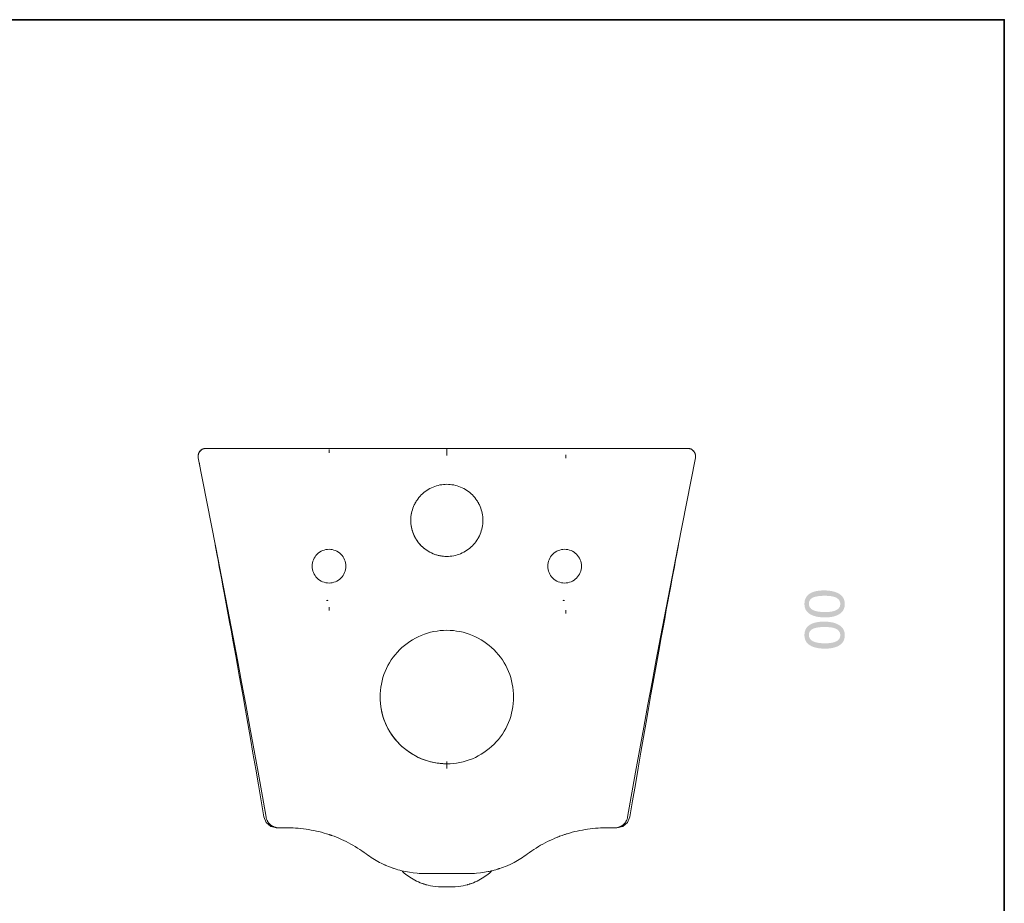
# Model space of a CAD drawing. Units: inches. Extents: x -687 to 1675, y -368 to 982.
# Drawn here: x 928 to 1675, y 217 to 887 of the extents above; entities that cross this region are included whole.
import ezdxf

# ---------------------------------------------------------------- set-up
doc = ezdxf.new("R2010")
doc.units = ezdxf.units.IN
doc.header["$MEASUREMENT"] = 0
doc.layers.add('图层 1', color=7, linetype='Continuous')

msp = doc.modelspace()

# ---------------------------------------------------------------- hatches: boundary and pattern name
at = {"layer": '图层 1'}
h = msp.add_hatch(color=7, dxfattribs=at)
h.dxf.hatch_style = 2
edge = h.paths.add_edge_path()
edge.add_spline(control_points=[(1550.74, 443.87), (1550.74, 441.47), (1549.32, 439.76), (1546.51, 438.78), (1544.66, 438.14), (1542.24, 437.8), (1539.17, 437.8), (1535.16, 437.8), (1532.1, 438.32), (1530.03, 439.34), (1527.96, 440.36), (1526.91, 441.95), (1526.91, 444.11), (1526.91, 446.5), (1528.02, 448.09), (1530.2, 448.92), (1532.38, 449.77), (1535.16, 450.18), (1538.54, 450.18), (1543.24, 450.18), (1546.44, 449.6), (1548.16, 448.44), (1549.88, 447.31), (1550.74, 445.79), (1550.74, 443.87)], knot_values=[0, 0, 0, 0, 0.352778, 0.352778, 0.352778, 0.705556, 0.705556, 0.705556, 1.058333, 1.058333, 1.058333, 1.411111, 1.411111, 1.411111, 1.763889, 1.763889, 1.763889, 2.116667, 2.116667, 2.116667, 2.469444, 2.469444, 2.469444, 2.822222, 2.822222, 2.822222, 2.822222], degree=3, periodic=0)
edge.add_line((1550.74, 443.87), (1550.74, 443.87))
edge = h.paths.add_edge_path()
edge.add_spline(control_points=[(1523.52, 443.91), (1523.52, 439.63), (1525.76, 436.68), (1530.31, 435.05), (1532.73, 434.18), (1535.62, 433.75), (1539.02, 433.75), (1543.4, 433.75), (1546.88, 434.48), (1549.47, 435.94), (1552.58, 437.67), (1554.13, 440.32), (1554.13, 443.89), (1554.13, 447.85), (1552.24, 450.69), (1548.43, 452.41), (1545.79, 453.61), (1542.44, 454.24), (1538.35, 454.24), (1534.1, 454.24), (1530.74, 453.56), (1528.28, 452.25), (1525.11, 450.55), (1523.52, 447.73), (1523.52, 443.91)], knot_values=[0, 0, 0, 0, 0.352778, 0.352778, 0.352778, 0.705556, 0.705556, 0.705556, 1.058333, 1.058333, 1.058333, 1.411111, 1.411111, 1.411111, 1.763889, 1.763889, 1.763889, 2.116667, 2.116667, 2.116667, 2.469444, 2.469444, 2.469444, 2.822222, 2.822222, 2.822222, 2.822222], degree=3, periodic=0)
edge.add_line((1523.52, 443.91), (1523.52, 443.91))
for points in [[(1162.16, 446.93), (1162.16, 446.61), (1161.18, 446.61)], [(1340.55, 446.93), (1340.55, 446.61), (1341.55, 446.61)]]:
    msp.add_hatch(color=7, dxfattribs=at).paths.add_polyline_path(points)
h = msp.add_hatch(color=7, dxfattribs=at)
h.dxf.hatch_style = 2
edge = h.paths.add_edge_path()
edge.add_spline(control_points=[(1550.74, 420.16), (1550.74, 417.78), (1549.32, 416.08), (1546.51, 415.1), (1544.66, 414.45), (1542.24, 414.12), (1539.17, 414.12), (1535.16, 414.12), (1532.1, 414.63), (1530.03, 415.65), (1527.96, 416.65), (1526.91, 418.26), (1526.91, 420.42), (1526.91, 422.79), (1528.02, 424.4), (1530.2, 425.25), (1532.38, 426.06), (1535.16, 426.49), (1538.54, 426.49), (1543.24, 426.49), (1546.44, 425.91), (1548.16, 424.75), (1549.88, 423.6), (1550.74, 422.09), (1550.74, 420.16)], knot_values=[0, 0, 0, 0, 0.352778, 0.352778, 0.352778, 0.705556, 0.705556, 0.705556, 1.058333, 1.058333, 1.058333, 1.411111, 1.411111, 1.411111, 1.763889, 1.763889, 1.763889, 2.116667, 2.116667, 2.116667, 2.469444, 2.469444, 2.469444, 2.822222, 2.822222, 2.822222, 2.822222], degree=3, periodic=0)
edge.add_line((1550.74, 420.16), (1550.74, 420.16))
edge = h.paths.add_edge_path()
edge.add_spline(control_points=[(1523.52, 420.22), (1523.52, 415.95), (1525.76, 412.97), (1530.31, 411.34), (1532.73, 410.49), (1535.62, 410.07), (1539.02, 410.07), (1543.4, 410.07), (1546.88, 410.79), (1549.47, 412.23), (1552.58, 413.99), (1554.13, 416.63), (1554.13, 420.2), (1554.13, 424.16), (1552.24, 427), (1548.43, 428.72), (1545.79, 429.93), (1542.44, 430.56), (1538.35, 430.56), (1534.1, 430.56), (1530.74, 429.87), (1528.28, 428.56), (1525.11, 426.84), (1523.52, 424.06), (1523.52, 420.22)], knot_values=[0, 0, 0, 0, 0.352778, 0.352778, 0.352778, 0.705556, 0.705556, 0.705556, 1.058333, 1.058333, 1.058333, 1.411111, 1.411111, 1.411111, 1.763889, 1.763889, 1.763889, 2.116667, 2.116667, 2.116667, 2.469444, 2.469444, 2.469444, 2.822222, 2.822222, 2.822222, 2.822222], degree=3, periodic=0)
edge.add_line((1523.52, 420.22), (1523.52, 420.22))

# ---------------------------------------------------------------- linework, layer by layer
at = {"layer": '图层 1', "color": 7, "lineweight": 35}
msp.add_lwpolyline([(1675.08, -293.74), (-686.66, -293.74), (-686.66, 887.16), (1675.08, 887.16), (1675.08, -293.74)], dxfattribs=at)
at = {"layer": '图层 1', "color": 7, "lineweight": 9}
for points in [[(1063.75, 556.01), (1063.76, 556.3), (1063.78, 556.59), (1063.79, 556.67), (1063.81, 556.74), (1063.81, 556.81), (1063.82, 556.88), (1063.84, 557.03), (1063.87, 557.17), (1063.94, 557.45), (1064.01, 557.74), (1064.1, 558.01), (1064.2, 558.29), (1064.27, 558.42), (1064.32, 558.56), (1064.36, 558.63), (1064.4, 558.69), (1064.42, 558.75), (1064.45, 558.82), (1064.6, 559.07), (1064.76, 559.32), (1064.92, 559.56), (1065.1, 559.79), (1065.3, 560), (1065.49, 560.22), (1065.54, 560.27), (1065.6, 560.32), (1065.66, 560.37), (1065.71, 560.42), (1065.82, 560.52), (1065.93, 560.61), (1066.16, 560.79), (1066.4, 560.96), (1066.65, 561.12), (1066.89, 561.26), (1067.02, 561.33), (1067.15, 561.39), (1067.23, 561.42), (1067.28, 561.45), (1067.36, 561.48), (1067.43, 561.51), (1067.69, 561.62), (1067.98, 561.71), (1068.26, 561.79), (1068.54, 561.85), (1068.83, 561.9), (1069.12, 561.94), (1069.2, 561.94), (1069.26, 561.94), (1069.34, 561.95), (1069.41, 561.95), (1069.57, 561.96), (1069.71, 561.96)], [(1434.98, 561.96), (1069.71, 561.96)], [(1434.98, 561.96), (1435.27, 561.95), (1435.57, 561.94), (1435.86, 561.9), (1436.14, 561.85), (1436.44, 561.79), (1436.71, 561.71), (1436.77, 561.69), (1436.86, 561.66), (1436.92, 561.64), (1436.99, 561.62), (1437.12, 561.56), (1437.25, 561.51), (1437.53, 561.39), (1437.81, 561.26), (1438.05, 561.12), (1438.29, 560.96), (1438.42, 560.88), (1438.53, 560.79), (1438.58, 560.75), (1438.66, 560.71), (1438.71, 560.66), (1438.77, 560.61), (1438.99, 560.42), (1439.19, 560.22), (1439.4, 560.01), (1439.58, 559.79), (1439.77, 559.56), (1439.93, 559.32), (1439.97, 559.25), (1440.02, 559.2), (1440.04, 559.13), (1440.1, 559.07), (1440.17, 558.94), (1440.23, 558.82), (1440.38, 558.56), (1440.49, 558.29), (1440.58, 558.01), (1440.69, 557.74), (1440.73, 557.6), (1440.76, 557.45), (1440.78, 557.39), (1440.8, 557.31), (1440.8, 557.24), (1440.82, 557.17), (1440.87, 556.88), (1440.91, 556.59), (1440.93, 556.3), (1440.93, 556.01)], [(1063.87, 554.84), (1077.27, 486.82), (1090.31, 418.72), (1093.5, 401.68), (1096.69, 384.64), (1099.85, 367.59), (1102.97, 350.54), (1109.17, 316.43), (1115.27, 282.31)], [(1389.43, 282.31), (1395.53, 316.43), (1401.71, 350.54), (1404.83, 367.59), (1408.01, 384.64), (1411.18, 401.68), (1414.39, 418.72), (1427.41, 486.82), (1440.82, 554.84)], [(1065.4, 547.2), (1064.53, 551.53)], [(1252.35, 480.02), (1251.06, 480.05), (1249.74, 480.15), (1248.45, 480.3), (1247.14, 480.53), (1245.82, 480.81), (1244.53, 481.17), (1243.22, 481.59), (1241.96, 482.07), (1240.7, 482.63), (1239.48, 483.24), (1238.28, 483.92), (1237.11, 484.66), (1236, 485.44), (1234.93, 486.29), (1233.9, 487.19), (1232.92, 488.13), (1232.01, 489.11), (1231.14, 490.11), (1230.33, 491.16), (1229.57, 492.23), (1229.22, 492.78), (1228.88, 493.34), (1228.72, 493.61), (1228.55, 493.88), (1228.4, 494.16), (1228.26, 494.45), (1227.66, 495.61), (1227.13, 496.81), (1226.63, 498.05), (1226.22, 499.31), (1225.85, 500.6), (1225.56, 501.93), (1225.31, 503.27), (1225.13, 504.63), (1225.02, 506), (1225, 507.37), (1225.02, 508.74), (1225.13, 510.11), (1225.31, 511.47), (1225.56, 512.82), (1225.85, 514.13), (1226.22, 515.43), (1226.63, 516.7), (1227.13, 517.93), (1227.66, 519.14), (1228.26, 520.29), (1228.4, 520.58), (1228.55, 520.86), (1228.72, 521.14), (1228.88, 521.42), (1229.22, 521.96), (1229.57, 522.51), (1230.33, 523.58), (1231.14, 524.63), (1232.01, 525.64), (1232.92, 526.62), (1233.9, 527.56), (1234.93, 528.45), (1236, 529.29), (1237.11, 530.08), (1238.28, 530.82), (1239.48, 531.5), (1240.7, 532.11), (1241.96, 532.67), (1243.22, 533.15), (1244.53, 533.57), (1245.82, 533.93), (1247.14, 534.22), (1248.45, 534.44), (1249.74, 534.6), (1251.06, 534.68), (1252.35, 534.72)], [(1252.35, 534.72), (1253.64, 534.68), (1254.94, 534.6), (1256.23, 534.44), (1257.56, 534.22), (1258.86, 533.93), (1260.17, 533.57), (1261.47, 533.15), (1262.74, 532.67), (1264, 532.11), (1265.22, 531.5), (1266.42, 530.82), (1267.57, 530.08), (1268.68, 529.29), (1269.77, 528.45), (1270.79, 527.56), (1271.77, 526.62), (1272.69, 525.64), (1273.56, 524.63), (1274.36, 523.58), (1275.13, 522.51), (1275.48, 521.96), (1275.82, 521.42), (1275.98, 521.14), (1276.13, 520.86), (1276.28, 520.58), (1276.44, 520.29), (1277.04, 519.14), (1277.57, 517.93), (1278.05, 516.7), (1278.48, 515.43), (1278.85, 514.13), (1279.14, 512.82), (1279.37, 511.47), (1279.55, 510.11), (1279.66, 508.74), (1279.7, 507.37), (1279.66, 506), (1279.55, 504.63), (1279.37, 503.27), (1279.14, 501.93), (1278.85, 500.6), (1278.48, 499.31), (1278.05, 498.05), (1277.57, 496.81), (1277.04, 495.61), (1276.44, 494.45), (1276.28, 494.16), (1276.13, 493.88), (1275.98, 493.61), (1275.82, 493.34), (1275.48, 492.78), (1275.13, 492.23), (1274.36, 491.16), (1273.56, 490.11), (1272.69, 489.11), (1271.77, 488.13), (1270.79, 487.19), (1269.77, 486.29), (1268.68, 485.44), (1267.57, 484.66), (1266.42, 483.92), (1265.22, 483.24), (1264, 482.63), (1262.74, 482.07), (1261.47, 481.59), (1260.17, 481.17), (1258.86, 480.81), (1257.56, 480.53), (1256.23, 480.3), (1254.94, 480.15), (1253.64, 480.05), (1252.35, 480.02)], [(1076.64, 488.85), (1077.95, 482), (1078.88, 477.07), (1079.81, 472.13), (1080.75, 467.21), (1081.66, 462.26), (1082.59, 457.35), (1083.5, 452.4), (1084.53, 446.89), (1085.55, 441.36), (1086.59, 435.79), (1087.61, 430.22), (1088.72, 424.12), (1089.84, 418.05), (1091.06, 411.31), (1092.28, 404.58), (1093.62, 397.2), (1094.93, 389.82), (1096.37, 381.8), (1097.79, 373.77), (1099.62, 363.47), (1101.42, 353.2), (1103.36, 342), (1105.32, 330.83), (1107.39, 318.73), (1109.44, 306.65), (1111.49, 294.52), (1113.53, 282.4)], [(1163.02, 485.42), (1161.76, 485.36), (1160.52, 485.18), (1159.3, 484.87), (1158.12, 484.44), (1156.99, 483.9), (1155.91, 483.27), (1154.9, 482.52), (1153.97, 481.68), (1153.13, 480.75), (1152.38, 479.74), (1151.74, 478.67), (1151.2, 477.53), (1150.77, 476.35), (1150.48, 475.13), (1150.29, 473.9), (1150.23, 472.64), (1150.29, 471.39), (1150.48, 470.14), (1150.77, 468.93), (1151.2, 467.74), (1151.74, 466.61), (1152.38, 465.54), (1153.13, 464.53), (1153.97, 463.6), (1154.9, 462.76), (1155.91, 462.01), (1156.99, 461.36), (1158.12, 460.83), (1159.3, 460.41), (1160.52, 460.1), (1161.76, 459.92), (1163.02, 459.85), (1164.26, 459.92), (1165.51, 460.1), (1166.72, 460.41), (1167.9, 460.83), (1169.04, 461.36), (1170.12, 462.01), (1171.12, 462.76), (1172.05, 463.6), (1172.89, 464.53), (1173.65, 465.54), (1174.3, 466.61), (1174.82, 467.74), (1175.25, 468.93), (1175.55, 470.14), (1175.73, 471.39), (1175.79, 472.64), (1175.73, 473.9), (1175.55, 475.13), (1175.25, 476.35), (1174.82, 477.53), (1174.3, 478.67), (1173.65, 479.74), (1172.89, 480.75), (1172.05, 481.68), (1171.12, 482.52), (1170.12, 483.27), (1169.04, 483.9), (1167.9, 484.44), (1166.72, 484.87), (1165.51, 485.18), (1164.26, 485.36), (1163.02, 485.42)], [(1341.68, 485.42), (1340.43, 485.36), (1339.19, 485.18), (1337.97, 484.87), (1336.78, 484.44), (1335.66, 483.9), (1334.58, 483.27), (1333.57, 482.52), (1332.64, 481.68), (1331.79, 480.75), (1331.07, 479.74), (1330.4, 478.67), (1329.87, 477.53), (1329.46, 476.35), (1329.13, 475.13), (1328.96, 473.9), (1328.91, 472.64), (1328.96, 471.39), (1329.13, 470.14), (1329.46, 468.93), (1329.87, 467.74), (1330.4, 466.61), (1331.07, 465.54), (1331.79, 464.53), (1332.64, 463.6), (1333.57, 462.76), (1334.58, 462.01), (1335.66, 461.36), (1336.78, 460.83), (1337.97, 460.41), (1339.19, 460.1), (1340.43, 459.92), (1341.68, 459.85), (1342.94, 459.92), (1344.16, 460.1), (1345.38, 460.41), (1346.57, 460.83), (1347.71, 461.36), (1348.79, 462.01), (1349.78, 462.76), (1350.71, 463.6), (1351.56, 464.53), (1352.3, 465.54), (1352.95, 466.61), (1353.5, 467.74), (1353.91, 468.93), (1354.22, 470.14), (1354.41, 471.39), (1354.46, 472.64), (1354.41, 473.9), (1354.22, 475.13), (1353.91, 476.35), (1353.5, 477.53), (1352.95, 478.67), (1352.3, 479.74), (1351.56, 480.75), (1350.71, 481.68), (1349.78, 482.52), (1348.79, 483.27), (1347.71, 483.9), (1346.57, 484.44), (1345.38, 484.87), (1344.16, 485.18), (1342.94, 485.36), (1341.68, 485.42)], [(1391.17, 282.4), (1393.24, 294.75), (1395.33, 307.11), (1397.42, 319.38), (1399.51, 331.67), (1401.49, 343.01), (1403.47, 354.37), (1405.3, 364.77), (1407.15, 375.2), (1408.83, 384.68), (1410.53, 394.17), (1412.05, 402.57), (1413.56, 410.99), (1414.95, 418.49), (1416.3, 426.02), (1417.56, 432.7), (1418.78, 439.39), (1419.98, 445.9), (1421.18, 452.4), (1422.12, 457.35), (1423.03, 462.26), (1423.95, 467.21), (1424.88, 472.13), (1425.82, 477.07), (1426.75, 482), (1428.04, 488.85)], [(1252.35, 322.75), (1249.87, 322.81), (1247.39, 322.99), (1244.92, 323.3), (1242.48, 323.72), (1240.05, 324.26), (1237.65, 324.93), (1235.3, 325.71), (1232.97, 326.61), (1230.7, 327.61), (1228.48, 328.73), (1226.31, 329.95), (1224.22, 331.29), (1222.19, 332.71), (1220.23, 334.24), (1218.34, 335.86), (1216.55, 337.57), (1214.83, 339.37), (1213.22, 341.26), (1211.69, 343.21), (1210.26, 345.25), (1208.93, 347.35), (1207.71, 349.51), (1206.58, 351.72), (1205.58, 354), (1204.68, 356.31), (1203.9, 358.68), (1203.24, 361.07), (1202.7, 363.49), (1202.27, 365.94), (1201.96, 368.41), (1201.79, 370.89), (1201.72, 373.37), (1201.79, 375.86), (1201.96, 378.34), (1202.27, 380.79), (1202.7, 383.25), (1203.24, 385.67), (1203.9, 388.07), (1204.68, 390.43), (1205.58, 392.73), (1206.58, 395.02), (1207.71, 397.24), (1208.93, 399.39), (1210.26, 401.5), (1211.69, 403.52), (1213.22, 405.48), (1214.83, 407.36), (1216.55, 409.16), (1218.34, 410.88), (1220.23, 412.5), (1222.19, 414.03), (1224.22, 415.46), (1226.31, 416.79), (1228.48, 418.01), (1230.7, 419.14), (1232.97, 420.14), (1235.3, 421.03), (1237.65, 421.82), (1240.05, 422.47), (1242.48, 423.02), (1244.92, 423.45), (1247.39, 423.75), (1249.87, 423.93), (1252.35, 423.99)], [(1252.35, 423.99), (1254.83, 423.93), (1257.31, 423.75), (1259.77, 423.45), (1262.22, 423.02), (1264.65, 422.47), (1267.05, 421.82), (1269.4, 421.03), (1271.71, 420.14), (1273.99, 419.14), (1276.2, 418.01), (1278.37, 416.79), (1280.46, 415.46), (1282.51, 414.03), (1284.47, 412.5), (1286.34, 410.88), (1288.13, 409.16), (1289.85, 407.36), (1291.48, 405.48), (1293.01, 403.52), (1294.44, 401.5), (1295.77, 399.39), (1296.99, 397.24), (1298.1, 395.02), (1299.12, 392.73), (1300, 390.43), (1300.78, 388.07), (1301.45, 385.67), (1302, 383.25), (1302.41, 380.79), (1302.72, 378.34), (1302.91, 375.86), (1302.98, 373.37), (1302.91, 370.89), (1302.72, 368.41), (1302.41, 365.94), (1302, 363.49), (1301.45, 361.07), (1300.78, 358.68), (1300, 356.31), (1299.12, 354), (1298.1, 351.72), (1296.99, 349.51), (1295.77, 347.35), (1294.44, 345.25), (1293.01, 343.21), (1291.48, 341.26), (1289.85, 339.37), (1288.13, 337.57), (1286.34, 335.86), (1284.47, 334.24), (1282.51, 332.71), (1280.46, 331.29), (1278.37, 329.95), (1276.2, 328.73), (1273.99, 327.61), (1271.71, 326.61), (1269.4, 325.71), (1267.05, 324.93), (1264.65, 324.26), (1262.22, 323.72), (1259.77, 323.3), (1257.31, 322.99), (1254.83, 322.81), (1252.35, 322.75)], [(1123.33, 274.11), (1118.84, 275.18), (1115.33, 278.15), (1113.53, 282.39)], [(1115.27, 282.31), (1115.35, 281.88), (1115.45, 281.46), (1115.58, 281.04), (1115.71, 280.63), (1115.88, 280.23), (1116.06, 279.84), (1116.14, 279.64), (1116.24, 279.45), (1116.31, 279.36), (1116.34, 279.26), (1116.41, 279.16), (1116.45, 279.07), (1116.67, 278.7), (1116.92, 278.33), (1117.17, 277.99), (1117.45, 277.66), (1117.73, 277.32), (1118.02, 277.02), (1118.19, 276.87), (1118.34, 276.72), (1118.43, 276.64), (1118.51, 276.58), (1118.6, 276.5), (1118.67, 276.43), (1119, 276.16), (1119.36, 275.91), (1119.71, 275.66), (1120.08, 275.44), (1120.47, 275.23), (1120.84, 275.04), (1121.05, 274.96), (1121.24, 274.87), (1121.35, 274.83), (1121.45, 274.78), (1121.56, 274.74), (1121.65, 274.71), (1122.07, 274.57), (1122.48, 274.45), (1122.89, 274.35), (1123.31, 274.26), (1123.75, 274.2), (1124.17, 274.15), (1124.39, 274.13), (1124.61, 274.12), (1124.83, 274.12), (1125.05, 274.11)], [(1379.65, 274.11), (1380.09, 274.12), (1380.5, 274.15), (1380.94, 274.2), (1381.37, 274.26), (1381.79, 274.35), (1382.22, 274.45), (1382.42, 274.51), (1382.63, 274.57), (1382.74, 274.6), (1382.83, 274.64), (1382.94, 274.68), (1383.03, 274.71), (1383.44, 274.87), (1383.83, 275.04), (1384.22, 275.23), (1384.6, 275.44), (1384.97, 275.66), (1385.33, 275.9), (1385.51, 276.02), (1385.7, 276.16), (1385.77, 276.23), (1385.86, 276.3), (1385.94, 276.36), (1386.03, 276.43), (1386.34, 276.72), (1386.66, 277.02), (1386.95, 277.32), (1387.23, 277.65), (1387.51, 277.98), (1387.77, 278.33), (1387.9, 278.51), (1388.01, 278.7), (1388.06, 278.79), (1388.14, 278.88), (1388.19, 278.97), (1388.23, 279.07), (1388.45, 279.45), (1388.65, 279.83), (1388.8, 280.23), (1388.97, 280.62), (1389.12, 281.03), (1389.23, 281.46), (1389.28, 281.67), (1389.34, 281.88), (1389.37, 282.09), (1389.43, 282.31)], [(1391.17, 282.39), (1389.36, 278.15), (1385.84, 275.18), (1381.37, 274.11)], [(1125.05, 274.11), (1125.92, 274.11), (1126.79, 274.11)], [(1126.79, 274.11), (1131.71, 274.11)], [(1131.71, 274.11), (1133.72, 274.09), (1135.72, 274.03), (1137.71, 273.93), (1139.7, 273.79), (1141.68, 273.61), (1143.65, 273.39), (1145.61, 273.14), (1147.57, 272.83), (1149.54, 272.5), (1151.48, 272.13), (1153.42, 271.71), (1155.35, 271.25), (1157.28, 270.76), (1159.21, 270.23), (1161.11, 269.66), (1163.02, 269.04), (1163.5, 268.89), (1163.98, 268.72), (1164.21, 268.64), (1164.44, 268.56), (1164.7, 268.47), (1164.92, 268.39), (1165.86, 268.04), (1166.81, 267.71), (1168.66, 266.98), (1170.52, 266.21), (1172.35, 265.42), (1174.15, 264.58), (1175.94, 263.71), (1177.72, 262.81), (1179.46, 261.87), (1181.19, 260.9), (1182.91, 259.89), (1184.6, 258.85), (1186.29, 257.77), (1187.94, 256.65), (1189.59, 255.5), (1191.2, 254.31)], [(1313.5, 254.31), (1315.11, 255.5), (1316.74, 256.65), (1318.38, 257.76), (1320.07, 258.84), (1321.77, 259.88), (1323.49, 260.9), (1325.21, 261.87), (1326.96, 262.8), (1328.74, 263.7), (1330.53, 264.57), (1332.35, 265.41), (1334.18, 266.21), (1335.08, 266.59), (1336.03, 266.97), (1336.49, 267.16), (1336.95, 267.34), (1337.41, 267.52), (1337.89, 267.71), (1339.78, 268.39), (1341.67, 269.04), (1342.15, 269.2), (1342.61, 269.36), (1343.09, 269.5), (1343.57, 269.66), (1344.53, 269.94), (1345.49, 270.23), (1347.42, 270.76), (1349.34, 271.25), (1351.28, 271.71), (1353.22, 272.13), (1355.18, 272.5), (1357.13, 272.83), (1359.09, 273.14), (1361.06, 273.39), (1363.02, 273.61), (1365, 273.79), (1366.98, 273.93), (1369, 274.03), (1370.98, 274.09), (1372.99, 274.11)], [(1372.99, 274.11), (1377.91, 274.11)], [(1377.91, 274.11), (1378.78, 274.11), (1379.65, 274.11)], [(1191.2, 254.31), (1192.42, 253.43), (1193.66, 252.55), (1194.9, 251.72), (1196.15, 250.91), (1198.71, 249.37), (1201.33, 247.93), (1202.66, 247.25), (1204.01, 246.59), (1204.7, 246.28), (1205.38, 245.97), (1205.71, 245.82), (1206.06, 245.66), (1206.4, 245.52), (1206.75, 245.37), (1208.15, 244.79), (1209.56, 244.25), (1210.26, 243.99), (1210.97, 243.73), (1211.32, 243.61), (1211.67, 243.49), (1212.04, 243.36), (1212.39, 243.25), (1213.81, 242.78), (1215.24, 242.36), (1216.68, 241.96), (1218.12, 241.59), (1221.04, 240.94), (1223.95, 240.4), (1226.89, 240), (1229.85, 239.7), (1231.34, 239.59), (1232.84, 239.52), (1234.34, 239.47), (1235.84, 239.45)], [(1268.86, 239.45), (1270.36, 239.47), (1271.86, 239.52), (1273.36, 239.59), (1274.85, 239.7), (1277.81, 240), (1280.79, 240.42), (1282.25, 240.67), (1283.73, 240.96), (1284.47, 241.12), (1285.21, 241.27), (1285.56, 241.36), (1285.93, 241.44), (1286.3, 241.53), (1286.65, 241.61), (1288.13, 241.99), (1289.57, 242.4), (1290.3, 242.61), (1291.02, 242.83), (1291.39, 242.94), (1291.74, 243.05), (1292.09, 243.18), (1292.44, 243.29), (1293.86, 243.78), (1295.27, 244.3), (1296.66, 244.84), (1298.04, 245.41), (1300.76, 246.63), (1303.41, 247.95), (1306.01, 249.38), (1308.57, 250.92), (1309.8, 251.72), (1311.06, 252.57), (1312.26, 253.43), (1313.5, 254.31)], [(1218.53, 241.14), (1218.99, 240.73), (1219.99, 239.84), (1221.04, 238.99), (1222.1, 238.17), (1223.19, 237.37), (1224.32, 236.61), (1225.46, 235.89)], [(1235.84, 239.45), (1237.46, 239.45)], [(1237.46, 239.45), (1252.35, 239.45)], [(1252.35, 239.45), (1267.24, 239.45)], [(1267.24, 239.45), (1268.86, 239.45)], [(1279.24, 235.89), (1280.38, 236.61), (1281.49, 237.37), (1282.58, 238.17), (1283.66, 238.99), (1284.69, 239.84), (1285.71, 240.73), (1286.1, 241.08)], [(1225.46, 235.89), (1226.78, 235.11), (1228.09, 234.4), (1229.44, 233.73), (1230.79, 233.11), (1232.19, 232.53), (1233.6, 231.99), (1233.95, 231.87), (1234.32, 231.75), (1234.49, 231.69), (1234.67, 231.63), (1234.86, 231.57), (1235.04, 231.52), (1236.11, 231.18)], [(1268.59, 231.19), (1269.66, 231.52), (1269.84, 231.57), (1270.01, 231.63), (1270.19, 231.69), (1270.38, 231.75), (1270.73, 231.87), (1271.1, 231.99), (1272.51, 232.53), (1273.89, 233.11), (1275.26, 233.73), (1276.59, 234.4), (1277.92, 235.11), (1279.24, 235.89)], [(1236.11, 231.21), (1236.41, 231.12), (1236.67, 231.03), (1238.26, 230.6), (1239.89, 230.27), (1241.7, 229.96), (1243.53, 229.71), (1245.95, 229.51), (1248.36, 229.45)], [(1248.28, 229.45), (1250.33, 229.45), (1252.37, 229.45)], [(1252.31, 229.45), (1254.37, 229.45), (1256.4, 229.45)], [(1256.34, 229.45), (1258.77, 229.51), (1261.15, 229.71), (1263, 229.96), (1264.81, 230.27), (1266.44, 230.6), (1268.03, 231.03), (1268.29, 231.12), (1268.59, 231.21)]]:
    msp.add_lwpolyline(points, dxfattribs=at)
at = {"layer": '图层 1', "color": 7, "lineweight": 5}
for points in [[(1163.09, 558.55), (1163.09, 561.16)], [(1252.34, 556.54), (1252.34, 561.76)], [(1342.71, 554.51), (1342.71, 557.09)], [(1163.09, 439.03), (1163.09, 441.65)], [(1342.71, 436.79), (1342.71, 439.38)], [(1252.34, 319.24), (1252.34, 324.46)]]:
    msp.add_lwpolyline(points, dxfattribs=at)
at = {"layer": '图层 1', "color": 7, "lineweight": 0}
for points in [[(1162.16, 446.93), (1162.16, 446.61), (1161.18, 446.61), (1162.16, 446.93)], [(1340.55, 446.93), (1340.55, 446.61), (1341.55, 446.61), (1340.55, 446.93)]]:
    msp.add_lwpolyline(points, dxfattribs=at)
at = {"layer": '图层 1', "color": 7, "lineweight": 9}
for points in [[(1069.71, 561.96), (1066.42, 561.96), (1063.75, 559.3), (1063.75, 556.01), (1063.75, 555.61), (1063.8, 555.21), (1063.87, 554.82)], [(1069.71, 561.96), (1066.42, 561.96), (1063.75, 559.3), (1063.75, 556.01), (1063.75, 555.63), (1063.79, 555.24), (1063.86, 554.86)], [(1440.82, 554.82), (1441.49, 558.05), (1439.4, 561.18), (1436.18, 561.84), (1435.77, 561.93), (1435.38, 561.96), (1434.99, 561.96)], [(1440.84, 554.86), (1441.47, 558.08), (1439.36, 561.21), (1436.14, 561.86), (1435.75, 561.93), (1435.36, 561.96), (1434.99, 561.96)], [(1225.61, 513.08), (1222.45, 498.3), (1231.86, 483.78), (1246.64, 480.63), (1248.5, 480.23), (1250.43, 480.02), (1252.35, 480.02)], [(1201.81, 376.5), (1200.09, 348.6), (1221.3, 324.57), (1249.22, 322.84), (1250.24, 322.78), (1251.31, 322.75), (1252.35, 322.75)]]:
    msp.add_open_spline(points, degree=3, knots=[0, 0, 0, 0, 1, 1, 1, 2, 2, 2, 2], dxfattribs=at)

doc.saveas('drawing.dxf')
